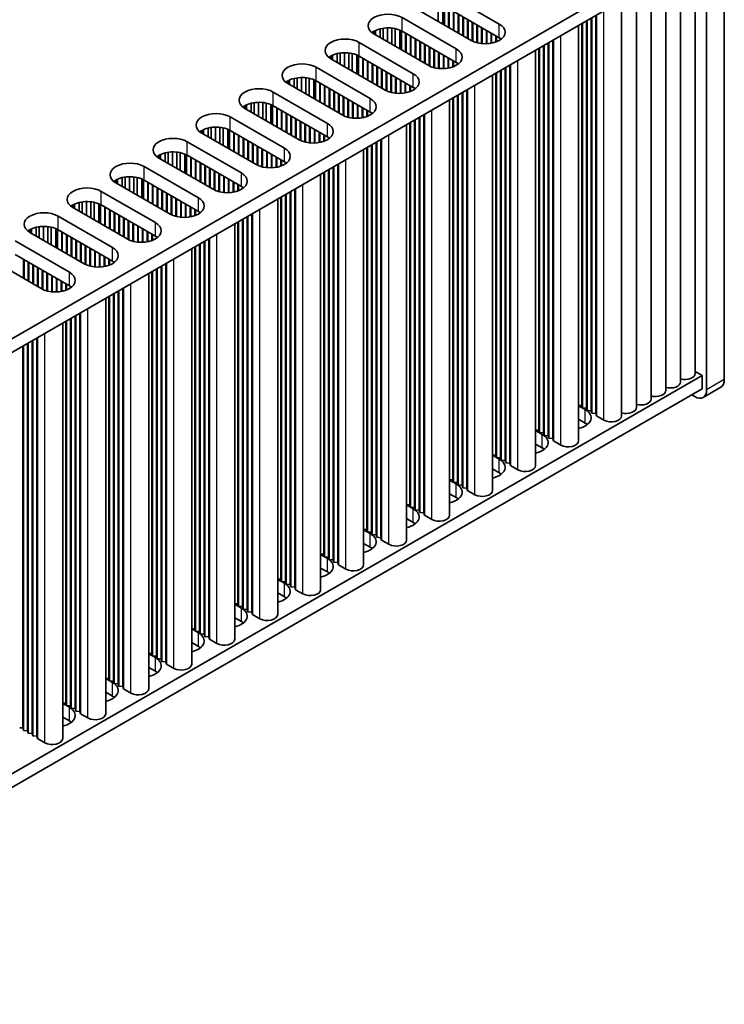
# Model space of a CAD drawing. Units: millimetres. Extents: x 0 to 7664, y 0 to 1405.
# Drawn here: x 476 to 561, y 568 to 686 of the extents above; entities that cross this region are included whole.
import ezdxf

# ---------------------------------------------------------------- set-up
doc = ezdxf.new("R2010")
doc.units = ezdxf.units.MM
doc.header["$LTSCALE"] = 3.5
doc.layers.add('Visible (ISO)', color=7, linetype='Continuous', lineweight=35)
doc.layers.add('Visible Narrow (ISO)', color=7, linetype='Continuous', lineweight=25)

msp = doc.modelspace()

# ---------------------------------------------------------------- linework, layer by layer
at = {"layer": 'Visible (ISO)'}
for p, q in [((560.8435, 642.9624), (560.8435, 696.8511)), ((558.1918, 695.7284), (399.587, 604.1579)), ((558.7221, 695.6264), (558.7221, 641.7376)), ((558.1918, 694.0955), (399.6231, 602.5458)), ((557.3558, 643.6972), (557.3558, 693.6128)), ((555.5881, 642.6766), (555.5881, 692.5922)), ((553.8203, 641.656), (553.8203, 691.5716)), ((550.2848, 639.6147), (550.2848, 689.5303)), ((552.0525, 640.6353), (552.0525, 690.5509)), ((527.3266, 689.421), (533.832, 685.6651)), ((548.517, 638.5941), (548.517, 688.5097)), ((530.4379, 683.7055), (523.9325, 687.4614)), ((526.4762, 685.9928), (526.4762, 688.1048)), ((527.0443, 685.6648), (527.0443, 687.9275)), ((527.2522, 685.5448), (527.2522, 687.8291)), ((533.832, 684.0321), (527.3266, 687.788)), ((527.7509, 685.2569), (527.7509, 687.5431)), ((527.8216, 685.2161), (527.8216, 687.5022)), ((528.3165, 684.9303), (528.3165, 687.2165)), ((528.3873, 684.8895), (528.3873, 687.1756)), ((522.1647, 686.4408), (528.6701, 682.6849)), ((528.8822, 684.6037), (528.8822, 686.8899)), ((528.9529, 684.5629), (528.9529, 686.849)), ((529.4479, 684.2771), (529.4479, 686.5633)), ((529.5186, 684.2363), (529.5186, 686.5225)), ((530.0136, 683.9505), (530.0136, 686.2367)), ((530.0843, 683.9097), (530.0843, 686.1959)), ((544.2972, 639.5331), (544.2972, 686.0734)), ((544.3679, 639.2473), (544.3679, 686.1142)), ((544.8628, 639.2065), (544.8628, 686.4)), ((544.9336, 638.9207), (544.9336, 686.4408)), ((545.4285, 638.8799), (545.4285, 686.7266)), ((545.4992, 638.5941), (545.4992, 686.7674)), ((518.7706, 684.4812), (518.7706, 684.8078)), ((518.9556, 684.3744), (518.9556, 684.9041)), ((519.5255, 684.0454), (519.5255, 685.1024)), ((519.8984, 683.8301), (519.8984, 685.1741)), ((520.4162, 683.5311), (520.4162, 685.2133)), ((520.9232, 683.2384), (520.9232, 685.1885)), ((521.3143, 683.0126), (521.3143, 685.1246)), ((521.8824, 682.6846), (521.8824, 684.9473)), ((522.0904, 682.5645), (522.0904, 684.8489)), ((528.6701, 681.0519), (522.1647, 684.8078)), ((530.5793, 683.6302), (530.5793, 685.9101)), ((530.65, 683.5968), (530.65, 685.8693)), ((531.145, 683.4231), (531.145, 685.5835)), ((531.2157, 683.4054), (531.2157, 685.5427)), ((531.7107, 683.3215), (531.7107, 685.2569)), ((531.7814, 683.3148), (531.7814, 685.2161)), ((532.2763, 683.3021), (532.2763, 684.9303)), ((532.3471, 683.3051), (532.3471, 684.8895)), ((543.3551, 635.6139), (543.3551, 685.5295)), ((543.7315, 639.8597), (543.7315, 685.7468)), ((543.8022, 639.5739), (543.8022, 685.7876)), ((525.276, 680.7253), (518.7706, 684.4812)), ((522.589, 682.2767), (522.589, 684.5629)), ((522.6597, 682.2358), (522.6597, 684.522)), ((523.1547, 681.9501), (523.1547, 684.2363)), ((523.2254, 681.9092), (523.2254, 684.1954)), ((523.7203, 681.6235), (523.7203, 683.9097)), ((523.7911, 681.5826), (523.7911, 683.8688)), ((532.842, 683.3612), (532.842, 684.6037)), ((532.9127, 683.3745), (532.9127, 684.5629)), ((533.4077, 683.5106), (533.4077, 684.2771)), ((533.4784, 683.5371), (533.4784, 684.2363)), ((533.9734, 683.7946), (533.9734, 683.943)), ((534.0441, 683.8457), (534.0441, 683.892)), ((540.2666, 635.8997), (540.2666, 683.7464)), ((540.3374, 635.6139), (540.3374, 683.7872)), ((517.0028, 683.4606), (523.5082, 679.7047)), ((524.286, 681.2969), (524.286, 683.5831)), ((524.3567, 681.256), (524.3567, 683.5422)), ((524.8517, 680.9703), (524.8517, 683.2565)), ((524.9224, 680.9294), (524.9224, 683.2156)), ((525.4174, 680.65), (525.4174, 682.9299)), ((525.4881, 680.6165), (525.4881, 682.889)), ((525.9831, 680.4428), (525.9831, 682.6033)), ((526.0538, 680.4251), (526.0538, 682.5624)), ((538.1932, 632.6337), (538.1932, 682.5493)), ((538.5696, 636.8795), (538.5696, 682.7666)), ((538.6403, 636.5937), (538.6403, 682.8074)), ((539.1353, 636.5529), (539.1353, 683.0932)), ((539.206, 636.2671), (539.206, 683.134)), ((539.701, 636.2263), (539.701, 683.4198)), ((539.7717, 635.9405), (539.7717, 683.4606)), ((513.6087, 681.501), (513.6087, 681.8276)), ((520.1141, 677.7451), (513.6087, 681.501)), ((513.7937, 681.3942), (513.7937, 681.9239)), ((514.3636, 681.0652), (514.3636, 682.1222)), ((514.7365, 680.8499), (514.7365, 682.1939)), ((515.2543, 680.5509), (515.2543, 682.2331)), ((515.7613, 680.2582), (515.7613, 682.2082)), ((516.1524, 680.0324), (516.1524, 682.1444)), ((516.7205, 679.7044), (516.7205, 681.9671)), ((516.9285, 679.5843), (516.9285, 681.8687)), ((523.5082, 678.0717), (517.0028, 681.8276)), ((517.4271, 679.2965), (517.4271, 681.5826)), ((517.4978, 679.2556), (517.4978, 681.5418)), ((517.9928, 678.9699), (517.9928, 681.256)), ((526.5488, 680.3413), (526.5488, 682.2767)), ((526.6195, 680.3346), (526.6195, 682.2358)), ((527.1145, 680.3219), (527.1145, 681.9501)), ((527.1852, 680.3249), (527.1852, 681.9092)), ((527.6801, 680.381), (527.6801, 681.6235)), ((527.7509, 680.3943), (527.7509, 681.5826)), ((528.2458, 680.5304), (528.2458, 681.2969)), ((528.3165, 680.5569), (528.3165, 681.256)), ((511.841, 680.4804), (518.3463, 676.7245)), ((518.0635, 678.929), (518.0635, 681.2152)), ((518.5585, 678.6433), (518.5585, 680.9294)), ((518.6292, 678.6024), (518.6292, 680.8886)), ((519.1242, 678.3167), (519.1242, 680.6029)), ((519.1949, 678.2758), (519.1949, 680.562)), ((519.6898, 677.9901), (519.6898, 680.2763)), ((519.7606, 677.9492), (519.7606, 680.2354)), ((528.8115, 680.8144), (528.8115, 680.9628)), ((528.8822, 680.8655), (528.8822, 680.9118)), ((533.9734, 633.5726), (533.9734, 680.113)), ((534.0441, 633.2869), (534.0441, 680.1538)), ((534.5391, 633.246), (534.5391, 680.4396)), ((534.6098, 632.9603), (534.6098, 680.4804)), ((535.1048, 632.9194), (535.1048, 680.7661)), ((535.1755, 632.6337), (535.1755, 680.807)), ((508.6318, 678.414), (508.6318, 678.9436)), ((509.2017, 678.085), (509.2017, 679.142)), ((509.5746, 677.8697), (509.5746, 679.2137)), ((510.0924, 677.5707), (510.0924, 679.2529)), ((510.5994, 677.278), (510.5994, 679.228)), ((510.9905, 677.0522), (510.9905, 679.1641)), ((511.5586, 676.7242), (511.5586, 678.9869)), ((511.7666, 676.6041), (511.7666, 678.8885)), ((520.2555, 677.6698), (520.2555, 679.9497)), ((520.3262, 677.6363), (520.3262, 679.9088)), ((520.8212, 677.4626), (520.8212, 679.6231)), ((520.8919, 677.4449), (520.8919, 679.5822)), ((521.3869, 677.3611), (521.3869, 679.2965)), ((521.4576, 677.3544), (521.4576, 679.2556)), ((521.9526, 677.3417), (521.9526, 678.9699)), ((522.0233, 677.3447), (522.0233, 678.929)), ((533.0314, 629.6535), (533.0314, 679.5691)), ((533.4077, 633.8992), (533.4077, 679.7864)), ((533.4784, 633.6135), (533.4784, 679.8272)), ((508.4468, 678.5208), (508.4468, 678.8474)), ((514.9522, 674.7649), (508.4468, 678.5208)), ((518.3463, 675.0915), (511.841, 678.8474)), ((512.2652, 676.3162), (512.2652, 678.6024)), ((512.3359, 676.2754), (512.3359, 678.5616)), ((512.8309, 675.9896), (512.8309, 678.2758)), ((512.9016, 675.9488), (512.9016, 678.235)), ((513.3966, 675.663), (513.3966, 677.9492)), ((513.4673, 675.6222), (513.4673, 677.9084)), ((522.5183, 677.4008), (522.5183, 678.6433)), ((522.589, 677.4141), (522.589, 678.6024)), ((523.084, 677.5502), (523.084, 678.3167)), ((523.1547, 677.5767), (523.1547, 678.2758)), ((523.6496, 677.8342), (523.6496, 677.9826)), ((523.7203, 677.8853), (523.7203, 677.9316)), ((529.9429, 629.9392), (529.9429, 677.7859)), ((530.0136, 629.6535), (530.0136, 677.8268)), ((506.6791, 677.5002), (513.1845, 673.7443)), ((513.9623, 675.3364), (513.9623, 677.6226)), ((514.033, 675.2956), (514.033, 677.5818)), ((514.528, 675.0098), (514.528, 677.296)), ((514.5987, 674.969), (514.5987, 677.2552)), ((515.0936, 674.6895), (515.0936, 676.9694)), ((515.1644, 674.6561), (515.1644, 676.9286)), ((515.6593, 674.4824), (515.6593, 676.6428)), ((515.73, 674.4647), (515.73, 676.602)), ((527.8695, 626.6733), (527.8695, 676.5889)), ((528.2458, 630.919), (528.2458, 676.8061)), ((528.3165, 630.6333), (528.3165, 676.847)), ((528.8115, 630.5924), (528.8115, 677.1327)), ((528.8822, 630.3067), (528.8822, 677.1736)), ((529.3772, 630.2658), (529.3772, 677.4593)), ((529.4479, 629.9801), (529.4479, 677.5002)), ((503.285, 675.5406), (503.285, 675.8672)), ((509.7903, 671.7847), (503.285, 675.5406)), ((503.47, 675.4338), (503.47, 675.9634)), ((504.0398, 675.1047), (504.0398, 676.1618)), ((504.4127, 674.8895), (504.4127, 676.2335)), ((504.9305, 674.5905), (504.9305, 676.2727)), ((505.4376, 674.2978), (505.4376, 676.2478)), ((505.8286, 674.072), (505.8286, 676.1839)), ((506.3967, 673.744), (506.3967, 676.0067)), ((506.6047, 673.6239), (506.6047, 675.9083)), ((513.1845, 672.1113), (506.6791, 675.8672)), ((507.1033, 673.336), (507.1033, 675.6222)), ((507.1741, 673.2952), (507.1741, 675.5814)), ((516.225, 674.3809), (516.225, 676.3162)), ((516.2957, 674.3742), (516.2957, 676.2754)), ((516.7907, 674.3615), (516.7907, 675.9896)), ((516.8614, 674.3645), (516.8614, 675.9488)), ((517.3564, 674.4206), (517.3564, 675.663)), ((517.4271, 674.4338), (517.4271, 675.6222)), ((517.9221, 674.57), (517.9221, 675.3364)), ((501.5172, 674.52), (508.0226, 670.7641)), ((507.669, 673.0094), (507.669, 675.2956)), ((507.7397, 672.9686), (507.7397, 675.2548)), ((508.2347, 672.6828), (508.2347, 674.969)), ((508.3054, 672.642), (508.3054, 674.9282)), ((508.8004, 672.3562), (508.8004, 674.6424)), ((508.8711, 672.3154), (508.8711, 674.6016)), ((509.3661, 672.0296), (509.3661, 674.3158)), ((509.4368, 671.9888), (509.4368, 674.275)), ((517.9928, 674.5965), (517.9928, 675.2956)), ((518.4878, 674.854), (518.4878, 675.0024)), ((518.5585, 674.9051), (518.5585, 674.9513)), ((523.6496, 627.6122), (523.6496, 674.1525)), ((523.7203, 627.3264), (523.7203, 674.1934)), ((524.2153, 627.2856), (524.2153, 674.4791)), ((524.286, 626.9998), (524.286, 674.52)), ((524.781, 626.959), (524.781, 674.8057)), ((524.8517, 626.6733), (524.8517, 674.8465)), ((498.3081, 672.4536), (498.3081, 672.9832)), ((498.878, 672.1245), (498.878, 673.1816)), ((499.2509, 671.9092), (499.2509, 673.2533)), ((499.7687, 671.6103), (499.7687, 673.2925)), ((500.2757, 671.3176), (500.2757, 673.2676)), ((500.6668, 671.0918), (500.6668, 673.2037)), ((501.2349, 670.7638), (501.2349, 673.0265)), ((509.9318, 671.7093), (509.9318, 673.9892)), ((510.0025, 671.6759), (510.0025, 673.9484)), ((510.4975, 671.5022), (510.4975, 673.6626)), ((510.5682, 671.4845), (510.5682, 673.6218)), ((511.0631, 671.4007), (511.0631, 673.336)), ((511.1338, 671.394), (511.1338, 673.2952)), ((511.6288, 671.3812), (511.6288, 673.0094)), ((511.6995, 671.3843), (511.6995, 672.9686)), ((522.7076, 623.693), (522.7076, 673.6086)), ((523.084, 627.9388), (523.084, 673.8259)), ((523.1547, 627.653), (523.1547, 673.8668)), ((498.1231, 672.5604), (498.1231, 672.887)), ((504.6285, 668.8045), (498.1231, 672.5604)), ((501.4428, 670.6437), (501.4428, 672.9281)), ((508.0226, 669.1311), (501.5172, 672.887)), ((501.9415, 670.3558), (501.9415, 672.642)), ((502.0122, 670.315), (502.0122, 672.6012)), ((502.5071, 670.0292), (502.5071, 672.3154)), ((502.5779, 669.9884), (502.5779, 672.2746)), ((503.0728, 669.7026), (503.0728, 671.9888)), ((503.1435, 669.6618), (503.1435, 671.948)), ((512.1945, 671.4403), (512.1945, 672.6828)), ((512.2652, 671.4536), (512.2652, 672.642)), ((512.7602, 671.5897), (512.7602, 672.3562)), ((512.8309, 671.6163), (512.8309, 672.3154)), ((513.3259, 671.8738), (513.3259, 672.0222)), ((513.3966, 671.9248), (513.3966, 671.9711)), ((519.6191, 623.9788), (519.6191, 671.8255)), ((519.6898, 623.693), (519.6898, 671.8663)), ((496.3553, 671.5397), (502.8607, 667.7839)), ((503.6385, 669.376), (503.6385, 671.6622)), ((503.7092, 669.3352), (503.7092, 671.6214)), ((504.2042, 669.0494), (504.2042, 671.3356)), ((504.2749, 669.0086), (504.2749, 671.2948)), ((504.7699, 668.7291), (504.7699, 671.009)), ((504.8406, 668.6957), (504.8406, 670.9682)), ((505.3356, 668.522), (505.3356, 670.6824)), ((505.4063, 668.5043), (505.4063, 670.6416)), ((517.5457, 620.7128), (517.5457, 670.6284)), ((517.9221, 624.9586), (517.9221, 670.8457)), ((517.9928, 624.6728), (517.9928, 670.8865)), ((518.4878, 624.632), (518.4878, 671.1723)), ((518.5585, 624.3462), (518.5585, 671.2131)), ((519.0534, 624.3054), (519.0534, 671.4989)), ((519.1242, 624.0196), (519.1242, 671.5397)), ((492.9612, 669.5801), (492.9612, 669.9067)), ((499.4666, 665.8243), (492.9612, 669.5801)), ((493.1462, 669.4733), (493.1462, 670.003)), ((493.7161, 669.1443), (493.7161, 670.2014)), ((494.089, 668.929), (494.089, 670.273)), ((494.6068, 668.6301), (494.6068, 670.3123)), ((495.1138, 668.3373), (495.1138, 670.2874)), ((495.5049, 668.1116), (495.5049, 670.2235)), ((496.073, 667.7836), (496.073, 670.0463)), ((496.281, 667.6635), (496.281, 669.9479)), ((502.8607, 666.1509), (496.3553, 669.9067)), ((496.7796, 667.3756), (496.7796, 669.6618)), ((496.8503, 667.3348), (496.8503, 669.621)), ((505.9013, 668.4205), (505.9013, 670.3558)), ((505.972, 668.4137), (505.972, 670.315)), ((506.4669, 668.401), (506.4669, 670.0292)), ((506.5377, 668.4041), (506.5377, 669.9884)), ((507.0326, 668.4601), (507.0326, 669.7026)), ((507.1033, 668.4734), (507.1033, 669.6618)), ((491.1934, 668.5595), (497.6988, 664.8036)), ((497.3453, 667.049), (497.3453, 669.3352)), ((497.416, 667.0082), (497.416, 669.2944)), ((497.911, 666.7224), (497.911, 669.0086)), ((497.9817, 666.6816), (497.9817, 668.9678)), ((498.4766, 666.3958), (498.4766, 668.682)), ((498.5473, 666.355), (498.5473, 668.6412)), ((499.0423, 666.0692), (499.0423, 668.3554)), ((499.113, 666.0284), (499.113, 668.3146)), ((507.5983, 668.6095), (507.5983, 669.376)), ((507.669, 668.6361), (507.669, 669.3352)), ((508.164, 668.8936), (508.164, 669.042)), ((508.2347, 668.9446), (508.2347, 668.9909)), ((513.3966, 621.366), (513.3966, 668.2329)), ((513.8916, 621.3252), (513.8916, 668.5187)), ((513.9623, 621.0394), (513.9623, 668.5595)), ((514.4573, 620.9986), (514.4573, 668.8453)), ((514.528, 620.7128), (514.528, 668.8861)), ((488.5542, 666.1641), (488.5542, 667.2211)), ((488.9271, 665.9488), (488.9271, 667.2928)), ((489.4449, 665.6499), (489.4449, 667.3321)), ((489.9519, 665.3571), (489.9519, 667.3072)), ((490.343, 665.1313), (490.343, 667.2433)), ((490.9111, 664.8033), (490.9111, 667.066)), ((499.608, 665.7489), (499.608, 668.0288)), ((499.6787, 665.7155), (499.6787, 667.988)), ((500.1737, 665.5418), (500.1737, 667.7022)), ((500.2444, 665.5241), (500.2444, 667.6614)), ((500.7394, 665.4402), (500.7394, 667.3756)), ((500.8101, 665.4335), (500.8101, 667.3348)), ((501.3051, 665.4208), (501.3051, 667.049)), ((512.3838, 617.7326), (512.3838, 667.6482)), ((512.7602, 621.9784), (512.7602, 667.8655)), ((512.8309, 621.6926), (512.8309, 667.9063)), ((513.3259, 621.6518), (513.3259, 668.1921)), ((487.7993, 666.5999), (487.7993, 666.9265)), ((494.3047, 662.844), (487.7993, 666.5999)), ((487.9843, 666.4931), (487.9843, 667.0228)), ((491.1191, 664.6833), (491.1191, 666.9677)), ((497.6988, 663.1706), (491.1934, 666.9265)), ((491.6177, 664.3954), (491.6177, 666.6816)), ((491.6884, 664.3546), (491.6884, 666.6408)), ((492.1834, 664.0688), (492.1834, 666.355)), ((492.2541, 664.028), (492.2541, 666.3142)), ((492.7491, 663.7422), (492.7491, 666.0284)), ((492.8198, 663.7014), (492.8198, 665.9876)), ((501.3758, 665.4238), (501.3758, 667.0082)), ((501.8707, 665.4799), (501.8707, 666.7224)), ((501.9415, 665.4932), (501.9415, 666.6816)), ((502.4364, 665.6293), (502.4364, 666.3958)), ((502.5071, 665.6559), (502.5071, 666.355)), ((503.0021, 665.9134), (503.0021, 666.0618)), ((503.0728, 665.9644), (503.0728, 666.0107)), ((509.2954, 618.0184), (509.2954, 665.8651)), ((509.3661, 617.7326), (509.3661, 665.9059)), ((486.0316, 665.5793), (492.5369, 661.8234)), ((493.3148, 663.4156), (493.3148, 665.7018)), ((493.3855, 663.3748), (493.3855, 665.661)), ((493.8804, 663.089), (493.8804, 665.3752)), ((493.9512, 663.0482), (493.9512, 665.3344)), ((494.4461, 662.7687), (494.4461, 665.0486)), ((494.5168, 662.7353), (494.5168, 665.0078)), ((495.0118, 662.5616), (495.0118, 664.722)), ((507.5983, 618.9982), (507.5983, 664.8853)), ((507.669, 618.7124), (507.669, 664.9261)), ((508.164, 618.6716), (508.164, 665.2119)), ((508.2347, 618.3858), (508.2347, 665.2527)), ((508.7297, 618.345), (508.7297, 665.5385)), ((508.8004, 618.0592), (508.8004, 665.5793)), ((482.6374, 663.6197), (482.6374, 663.9463)), ((489.1428, 659.8638), (482.6374, 663.6197)), ((482.8224, 663.5129), (482.8224, 664.0426)), ((483.3923, 663.1839), (483.3923, 664.2409)), ((483.7652, 662.9686), (483.7652, 664.3126)), ((484.283, 662.6696), (484.283, 664.3518)), ((484.7901, 662.3769), (484.7901, 664.327)), ((485.1811, 662.1511), (485.1811, 664.2631)), ((485.7492, 661.8231), (485.7492, 664.0858)), ((485.9572, 661.7031), (485.9572, 663.9874)), ((492.5369, 660.1904), (486.0316, 663.9463)), ((486.4558, 661.4152), (486.4558, 663.7014)), ((486.5265, 661.3744), (486.5265, 663.6605)), ((495.0825, 662.5439), (495.0825, 664.6812)), ((495.5775, 662.46), (495.5775, 664.3954)), ((495.6482, 662.4533), (495.6482, 664.3546)), ((496.1432, 662.4406), (496.1432, 664.0688)), ((496.2139, 662.4436), (496.2139, 664.028)), ((496.7089, 662.4997), (496.7089, 663.7422)), ((496.7796, 662.513), (496.7796, 663.7014)), ((507.222, 614.7524), (507.222, 664.668)), ((480.8697, 662.5991), (487.3751, 658.8432)), ((487.0215, 661.0886), (487.0215, 663.3748)), ((487.0922, 661.0478), (487.0922, 663.3339)), ((487.5872, 660.762), (487.5872, 663.0482)), ((487.6579, 660.7212), (487.6579, 663.0073)), ((488.1529, 660.4354), (488.1529, 662.7216)), ((488.2236, 660.3946), (488.2236, 662.6808)), ((488.7186, 660.1088), (488.7186, 662.395)), ((488.7893, 660.068), (488.7893, 662.3542)), ((497.2746, 662.6491), (497.2746, 663.4156)), ((497.3453, 662.6757), (497.3453, 663.3748)), ((497.8402, 662.9332), (497.8402, 663.0815)), ((497.911, 662.9842), (497.911, 663.0305)), ((503.5678, 615.3648), (503.5678, 662.5583)), ((503.6385, 615.079), (503.6385, 662.5991)), ((504.1335, 615.0382), (504.1335, 662.8849)), ((504.2042, 614.7524), (504.2042, 662.9257)), ((478.2305, 660.2037), (478.2305, 661.2607)), ((478.6033, 659.9884), (478.6033, 661.3324)), ((479.1211, 659.6894), (479.1211, 661.3716)), ((479.6282, 659.3967), (479.6282, 661.3468)), ((480.0192, 659.1709), (480.0192, 661.2829)), ((489.2842, 659.7885), (489.2842, 662.0684)), ((489.355, 659.7551), (489.355, 662.0276)), ((489.8499, 659.5814), (489.8499, 661.7418)), ((489.9206, 659.5637), (489.9206, 661.701)), ((490.4156, 659.4798), (490.4156, 661.4152)), ((490.4863, 659.4731), (490.4863, 661.3744)), ((502.0601, 611.7722), (502.0601, 661.6878)), ((502.4364, 616.018), (502.4364, 661.9051)), ((502.5071, 615.7322), (502.5071, 661.9459)), ((503.0021, 615.6914), (503.0021, 662.2317)), ((503.0728, 615.4056), (503.0728, 662.2725)), ((477.4756, 660.6395), (477.4756, 660.9661)), ((483.9809, 656.8836), (477.4756, 660.6395)), ((477.6606, 660.5327), (477.6606, 661.0624)), ((480.5873, 658.8429), (480.5873, 661.1056)), ((480.7953, 658.7228), (480.7953, 661.0072)), ((487.3751, 657.2102), (480.8697, 660.9661)), ((481.2939, 658.435), (481.2939, 660.7212)), ((481.3647, 658.3941), (481.3647, 660.6803)), ((481.8596, 658.1084), (481.8596, 660.3946)), ((481.9303, 658.0675), (481.9303, 660.3537)), ((482.4253, 657.7818), (482.4253, 660.068)), ((482.496, 657.7409), (482.496, 660.0271)), ((490.9813, 659.4604), (490.9813, 661.0886)), ((491.052, 659.4634), (491.052, 661.0478)), ((491.547, 659.5195), (491.547, 660.762)), ((491.6177, 659.5328), (491.6177, 660.7212)), ((492.1127, 659.6689), (492.1127, 660.4354)), ((492.1834, 659.6954), (492.1834, 660.3946)), ((492.6784, 659.9529), (492.6784, 660.1013)), ((492.7491, 660.004), (492.7491, 660.0503)), ((475.7078, 659.6189), (482.2132, 655.863)), ((482.991, 657.4552), (482.991, 659.7414)), ((483.0617, 657.4143), (483.0617, 659.7005)), ((483.5567, 657.1286), (483.5567, 659.4148)), ((483.6274, 657.0877), (483.6274, 659.3739)), ((484.1224, 656.8083), (484.1224, 659.0882)), ((484.1931, 656.7748), (484.1931, 659.0473)), ((497.2746, 613.0378), (497.2746, 658.9249)), ((497.3453, 612.752), (497.3453, 658.9657)), ((497.8402, 612.7112), (497.8402, 659.2515)), ((497.911, 612.4254), (497.911, 659.2923)), ((498.4059, 612.3846), (498.4059, 659.5781)), ((498.4766, 612.0988), (498.4766, 659.6189)), ((498.9716, 612.058), (498.9716, 659.9047)), ((499.0423, 611.7722), (499.0423, 659.9455)), ((478.8191, 653.9034), (472.3137, 657.6593)), ((482.2132, 654.23), (475.7078, 657.9859)), ((484.6881, 656.6011), (484.6881, 658.7616)), ((484.7588, 656.5834), (484.7588, 658.7207)), ((485.2537, 656.4996), (485.2537, 658.435)), ((485.3245, 656.4929), (485.3245, 658.3941)), ((485.8194, 656.4802), (485.8194, 658.1084)), ((485.8901, 656.4832), (485.8901, 658.0675)), ((486.3851, 656.5393), (486.3851, 657.7818)), ((486.4558, 656.5526), (486.4558, 657.7409)), ((496.8982, 608.792), (496.8982, 658.7076)), ((476.6977, 655.1282), (476.6977, 657.4143)), ((476.7685, 655.0873), (476.7685, 657.3735)), ((477.2634, 654.8016), (477.2634, 657.0877)), ((477.3341, 654.7607), (477.3341, 657.0469)), ((477.8291, 654.475), (477.8291, 656.7611)), ((477.8998, 654.4341), (477.8998, 656.7203)), ((478.3948, 654.1484), (478.3948, 656.4346)), ((486.9508, 656.6887), (486.9508, 657.4552)), ((487.0215, 656.7152), (487.0215, 657.4143)), ((487.5165, 656.9727), (487.5165, 657.1211)), ((487.5872, 657.0238), (487.5872, 657.0701)), ((493.244, 609.4043), (493.244, 656.5979)), ((493.3148, 609.1186), (493.3148, 656.6387)), ((493.8097, 609.0777), (493.8097, 656.9244)), ((493.8804, 608.792), (493.8804, 656.9653)), ((478.4655, 654.1075), (478.4655, 656.3937)), ((478.9605, 653.8281), (478.9605, 656.108)), ((479.0312, 653.7946), (479.0312, 656.0671)), ((479.5262, 653.6209), (479.5262, 655.7814)), ((479.5969, 653.6032), (479.5969, 655.7405)), ((480.0919, 653.5194), (480.0919, 655.4548)), ((480.1626, 653.5127), (480.1626, 655.4139)), ((491.7363, 605.8118), (491.7363, 655.7274)), ((492.1127, 610.0575), (492.1127, 655.9447)), ((492.1834, 609.7718), (492.1834, 655.9855)), ((492.6784, 609.7309), (492.6784, 656.2713)), ((492.7491, 609.4452), (492.7491, 656.3121)), ((480.6575, 653.5), (480.6575, 655.1282)), ((480.7283, 653.503), (480.7283, 655.0873)), ((481.2232, 653.5591), (481.2232, 654.8016)), ((481.2939, 653.5724), (481.2939, 654.7607)), ((481.7889, 653.7085), (481.7889, 654.475)), ((481.8596, 653.735), (481.8596, 654.4341)), ((482.3546, 653.9925), (482.3546, 654.1409)), ((482.4253, 654.0436), (482.4253, 654.0899)), ((486.9508, 607.0773), (486.9508, 652.9644)), ((487.0215, 606.7916), (487.0215, 653.0053)), ((487.5165, 606.7507), (487.5165, 653.291)), ((487.5872, 606.465), (487.5872, 653.3319)), ((488.0822, 606.4241), (488.0822, 653.6176)), ((488.1529, 606.1384), (488.1529, 653.6585)), ((488.6479, 606.0975), (488.6479, 653.9442)), ((488.7186, 605.8118), (488.7186, 653.9851)), ((486.5745, 602.8316), (486.5745, 652.7472)), ((482.9203, 603.4439), (482.9203, 650.6374)), ((482.991, 603.1581), (482.991, 650.6783)), ((483.486, 603.1173), (483.486, 650.964)), ((483.5567, 602.8316), (483.5567, 651.0048)), ((481.4126, 599.8513), (481.4126, 649.7669)), ((481.7889, 604.0971), (481.7889, 649.9842)), ((481.8596, 603.8113), (481.8596, 650.0251)), ((482.3546, 603.7705), (482.3546, 650.3108)), ((482.4253, 603.4847), (482.4253, 650.3517)), ((476.627, 601.1169), (476.627, 647.004)), ((476.6977, 600.8311), (476.6977, 647.0448)), ((477.1927, 600.7903), (477.1927, 647.3306)), ((477.2634, 600.5045), (477.2634, 647.3714)), ((477.7584, 600.4637), (477.7584, 647.6572)), ((477.8291, 600.1779), (477.8291, 647.698)), ((478.3241, 600.1371), (478.3241, 647.9838)), ((478.3948, 599.8513), (478.3948, 648.0246)), ((558.1918, 643.4727), (399.6231, 551.923)), ((557.3558, 643.9553), (558.1918, 643.4727)), ((558.1918, 641.8397), (558.1918, 643.4727)), ((558.1918, 641.8397), (399.6231, 550.29)), ((557.3079, 640.9211), (556.9544, 641.1252)), ((560.4292, 642.0468), (558.3079, 640.8221)), ((543.3551, 639.8907), (543.7315, 639.8597)), ((543.7315, 639.8597), (543.8022, 639.5739)), ((543.3551, 639.832), (544.1557, 639.3698)), ((543.8022, 639.5739), (544.2972, 639.5331)), ((544.2972, 639.5331), (544.3679, 639.2473)), ((544.3679, 639.2473), (544.8628, 639.2065)), ((544.8628, 639.2065), (544.9336, 638.9207)), ((544.9336, 638.9207), (545.4285, 638.8799)), ((545.4285, 638.8799), (545.4992, 638.5941)), ((544.1557, 637.7368), (543.3551, 638.199)), ((545.4992, 638.5941), (546.3831, 638.0838)), ((538.1932, 636.9105), (538.5696, 636.8795)), ((538.1932, 636.8518), (538.9939, 636.3896)), ((538.5696, 636.8795), (538.6403, 636.5937)), ((538.6403, 636.5937), (539.1353, 636.5529)), ((539.1353, 636.5529), (539.206, 636.2671)), ((538.9939, 634.7566), (538.1932, 635.2188)), ((539.206, 636.2671), (539.701, 636.2263)), ((539.701, 636.2263), (539.7717, 635.9405)), ((539.7717, 635.9405), (540.2666, 635.8997)), ((540.2666, 635.8997), (540.3374, 635.6139)), ((540.3374, 635.6139), (541.2212, 635.1036)), ((533.0314, 633.9303), (533.4077, 633.8992)), ((533.0314, 633.8716), (533.832, 633.4093)), ((533.4077, 633.8992), (533.4784, 633.6135)), ((533.4784, 633.6135), (533.9734, 633.5726)), ((533.9734, 633.5726), (534.0441, 633.2869)), ((534.0441, 633.2869), (534.5391, 633.246)), ((534.5391, 633.246), (534.6098, 632.9603)), ((534.6098, 632.9603), (535.1048, 632.9194)), ((535.1048, 632.9194), (535.1755, 632.6337)), ((533.832, 631.7764), (533.0314, 632.2386)), ((535.1755, 632.6337), (536.0594, 632.1234)), ((527.8695, 630.9501), (528.2458, 630.919)), ((527.8695, 630.8914), (528.6701, 630.4291)), ((528.2458, 630.919), (528.3165, 630.6333)), ((528.3165, 630.6333), (528.8115, 630.5924)), ((528.8115, 630.5924), (528.8822, 630.3067)), ((528.6701, 628.7961), (527.8695, 629.2584)), ((528.8822, 630.3067), (529.3772, 630.2658)), ((529.3772, 630.2658), (529.4479, 629.9801)), ((529.4479, 629.9801), (529.9429, 629.9392)), ((529.9429, 629.9392), (530.0136, 629.6535)), ((530.0136, 629.6535), (530.8975, 629.1432)), ((522.7076, 627.9699), (523.084, 627.9388)), ((522.7076, 627.9112), (523.5082, 627.4489)), ((523.084, 627.9388), (523.1547, 627.653)), ((523.1547, 627.653), (523.6496, 627.6122)), ((523.6496, 627.6122), (523.7203, 627.3264)), ((523.7203, 627.3264), (524.2153, 627.2856)), ((524.2153, 627.2856), (524.286, 626.9998)), ((524.286, 626.9998), (524.781, 626.959)), ((524.781, 626.959), (524.8517, 626.6733)), ((523.5082, 625.8159), (522.7076, 626.2782)), ((524.8517, 626.6733), (525.7356, 626.1629)), ((517.5457, 624.9896), (517.9221, 624.9586)), ((517.5457, 624.9309), (518.3463, 624.4687)), ((517.9221, 624.9586), (517.9928, 624.6728)), ((517.9928, 624.6728), (518.4878, 624.632)), ((518.4878, 624.632), (518.5585, 624.3462)), ((518.3463, 622.8357), (517.5457, 623.2979)), ((518.5585, 624.3462), (519.0534, 624.3054)), ((519.0534, 624.3054), (519.1242, 624.0196)), ((519.1242, 624.0196), (519.6191, 623.9788)), ((519.6191, 623.9788), (519.6898, 623.693)), ((519.6898, 623.693), (520.5737, 623.1827)), ((512.3838, 622.0094), (512.7602, 621.9784)), ((512.3838, 621.9507), (513.1845, 621.4885)), ((512.7602, 621.9784), (512.8309, 621.6926)), ((512.8309, 621.6926), (513.3259, 621.6518)), ((513.3259, 621.6518), (513.3966, 621.366)), ((513.3966, 621.366), (513.8916, 621.3252)), ((513.8916, 621.3252), (513.9623, 621.0394)), ((513.9623, 621.0394), (514.4573, 620.9986)), ((514.4573, 620.9986), (514.528, 620.7128)), ((513.1845, 619.8555), (512.3838, 620.3177)), ((514.528, 620.7128), (515.4118, 620.2025)), ((507.222, 619.0292), (507.5983, 618.9982)), ((507.222, 618.9705), (508.0226, 618.5083)), ((507.5983, 618.9982), (507.669, 618.7124)), ((507.669, 618.7124), (508.164, 618.6716)), ((508.164, 618.6716), (508.2347, 618.3858)), ((508.2347, 618.3858), (508.7297, 618.345)), ((508.7297, 618.345), (508.8004, 618.0592)), ((508.8004, 618.0592), (509.2954, 618.0184)), ((509.2954, 618.0184), (509.3661, 617.7326)), ((509.3661, 617.7326), (510.25, 617.2223)), ((508.0226, 616.8753), (507.222, 617.3375)), ((502.0601, 616.049), (502.4364, 616.018)), ((502.0601, 615.9903), (502.8607, 615.5281)), ((502.4364, 616.018), (502.5071, 615.7322)), ((502.5071, 615.7322), (503.0021, 615.6914)), ((503.0021, 615.6914), (503.0728, 615.4056)), ((503.0728, 615.4056), (503.5678, 615.3648)), ((503.5678, 615.3648), (503.6385, 615.079)), ((503.6385, 615.079), (504.1335, 615.0382)), ((504.1335, 615.0382), (504.2042, 614.7524)), ((502.8607, 613.8951), (502.0601, 614.3573)), ((504.2042, 614.7524), (505.0881, 614.2421)), ((496.8982, 613.0688), (497.2746, 613.0378)), ((496.8982, 613.0101), (497.6988, 612.5479)), ((497.2746, 613.0378), (497.3453, 612.752)), ((497.3453, 612.752), (497.8402, 612.7112)), ((497.8402, 612.7112), (497.911, 612.4254)), ((497.911, 612.4254), (498.4059, 612.3846)), ((498.4059, 612.3846), (498.4766, 612.0988)), ((498.4766, 612.0988), (498.9716, 612.058)), ((498.9716, 612.058), (499.0423, 611.7722)), ((499.0423, 611.7722), (499.9262, 611.2619)), ((497.6988, 610.9149), (496.8982, 611.3771)), ((491.7363, 610.0886), (492.1127, 610.0575)), ((491.7363, 610.0299), (492.5369, 609.5676)), ((492.1127, 610.0575), (492.1834, 609.7718)), ((492.1834, 609.7718), (492.6784, 609.7309)), ((492.6784, 609.7309), (492.7491, 609.4452)), ((492.7491, 609.4452), (493.244, 609.4043)), ((493.244, 609.4043), (493.3148, 609.1186)), ((493.3148, 609.1186), (493.8097, 609.0777)), ((492.5369, 607.9347), (491.7363, 608.3969)), ((493.8097, 609.0777), (493.8804, 608.792)), ((493.8804, 608.792), (494.7643, 608.2817)), ((486.5745, 607.1084), (486.9508, 607.0773)), ((486.5745, 607.0497), (487.3751, 606.5874)), ((486.9508, 607.0773), (487.0215, 606.7916)), ((487.0215, 606.7916), (487.5165, 606.7507)), ((487.5165, 606.7507), (487.5872, 606.465)), ((487.5872, 606.465), (488.0822, 606.4241)), ((488.0822, 606.4241), (488.1529, 606.1384)), ((488.1529, 606.1384), (488.6479, 606.0975)), ((488.6479, 606.0975), (488.7186, 605.8118)), ((488.7186, 605.8118), (489.6024, 605.3015)), ((487.3751, 604.9544), (486.5745, 605.4167)), ((481.4126, 604.1282), (481.7889, 604.0971)), ((481.4126, 604.0695), (482.2132, 603.6072)), ((481.7889, 604.0971), (481.8596, 603.8113)), ((481.8596, 603.8113), (482.3546, 603.7705)), ((482.3546, 603.7705), (482.4253, 603.4847)), ((482.4253, 603.4847), (482.9203, 603.4439)), ((482.9203, 603.4439), (482.991, 603.1581)), ((482.2132, 601.9742), (481.4126, 602.4365)), ((482.991, 603.1581), (483.486, 603.1173)), ((483.486, 603.1173), (483.5567, 602.8316)), ((483.5567, 602.8316), (484.4406, 602.3212)), ((476.2507, 601.1479), (476.627, 601.1169)), ((476.627, 601.1169), (476.6977, 600.8311)), ((476.6977, 600.8311), (477.1927, 600.7903)), ((477.1927, 600.7903), (477.2634, 600.5045)), ((477.2634, 600.5045), (477.7584, 600.4637)), ((477.7584, 600.4637), (477.8291, 600.1779)), ((477.8291, 600.1779), (478.3241, 600.1371)), ((478.3241, 600.1371), (478.3948, 599.8513)), ((478.3948, 599.8513), (479.2787, 599.341))]:
    msp.add_line(p, q, dxfattribs=at)
for centre, major_axis, start_param, end_param in [((520.4677, 685.461), (-2.4, 0), 3.92699082, 7.06858347), ((520.4677, 683.828), (-2.4, 0), 3.92699082, 5.65304806), ((532.1349, 684.6853), (2.4, 0), 3.92699082, 7.06858347), ((515.3058, 682.4808), (-2.4, 0), 3.92699082, 7.06858347), ((532.1349, 683.0523), (-2.4, 0), 3.7717299, 3.92699082), ((526.973, 681.7051), (2.4, 0), 3.92699082, 7.06858347), ((515.3058, 680.8478), (-2.4, 0), 3.92699082, 5.65304806), ((510.1439, 679.5006), (-2.4, 0), 3.92699082, 7.06858347), ((526.973, 680.0721), (-2.4, 0), 3.7717299, 3.92699082), ((510.1439, 677.8676), (-2.4, 0), 3.92699082, 5.65304806), ((521.8112, 678.7249), (2.4, 0), 3.92699082, 7.06858347), ((504.982, 676.5204), (-2.4, 0), 3.92699082, 7.06858347), ((521.8112, 677.0919), (-2.4, 0), 3.7717299, 3.92699082), ((516.6493, 675.7447), (2.4, 0), 3.92699082, 7.06858347), ((504.982, 674.8874), (-2.4, 0), 3.92699082, 5.65304806), ((499.8201, 673.5402), (-2.4, 0), 3.92699082, 7.06858347), ((516.6493, 674.1117), (-2.4, 0), 3.7717299, 3.92699082), ((499.8201, 671.9072), (-2.4, 0), 3.92699082, 5.65304806), ((511.4874, 672.7645), (2.4, 0), 3.92699082, 7.06858347), ((494.6583, 670.5599), (-2.4, 0), 3.92699082, 7.06858347), ((511.4874, 671.1315), (-2.4, 0), 3.7717299, 3.92699082), ((506.3255, 669.7843), (2.4, 0), 3.92699082, 7.06858347), ((494.6583, 668.9269), (-2.4, 0), 3.92699082, 5.65304806), ((489.4964, 667.5797), (-2.4, 0), 3.92699082, 7.06858347), ((506.3255, 668.1513), (-2.4, 0), 3.7717299, 3.92699082), ((489.4964, 665.9467), (-2.4, 0), 3.92699082, 5.65304806), ((501.1636, 666.8041), (2.4, 0), 3.92699082, 7.06858347), ((484.3345, 664.5995), (-2.4, 0), 3.92699082, 7.06858347), ((501.1636, 665.1711), (-2.4, 0), 3.7717299, 3.92699082), ((496.0018, 663.8238), (2.4, 0), 3.92699082, 7.06858347), ((484.3345, 662.9665), (-2.4, 0), 3.92699082, 5.65304806), ((479.1726, 661.6193), (-2.4, 0), 3.92699082, 7.06858347), ((496.0018, 662.1909), (-2.4, 0), 3.7717299, 3.92699082), ((479.1726, 659.9863), (-2.4, 0), 3.92699082, 5.65304806), ((490.8399, 660.8436), (2.4, 0), 3.92699082, 7.06858347), ((490.8399, 659.2106), (-2.4, 0), 3.7717299, 3.92699082), ((485.678, 657.8634), (2.4, 0), 3.92699082, 7.06858347), ((485.678, 656.2304), (-2.4, 0), 3.7717299, 3.92699082), ((480.5161, 654.8832), (2.4, 0), 3.92699082, 7.06858347), ((480.5161, 653.2502), (-2.4, 0), 3.7717299, 3.92699082), ((556.1058, 643.6972), (1.25, 0), 4.28531039, 6.28318531), ((554.3381, 642.6766), (1.25, 0), 4.28531039, 6.28318531), ((559.4292, 643.7789), (1, -1.7321), 0, 0.78539816), ((552.5703, 641.656), (1.25, 0), 4.28531039, 6.28318531), ((557.3079, 642.5541), (1, -1.7321), 5.49778714, 7.06858347), ((550.8025, 640.6353), (1.25, 0), 4.28531039, 6.28318531), ((542.4587, 638.39), (2.4, 0), 5.09518914, 7.06858347), ((549.0348, 639.6147), (1.25, 0), 4.28531039, 6.28318531), ((542.4587, 636.757), (-2.4, 0), 3.7717299, 3.92699082), ((547.267, 638.5941), (1.25, 0), 3.92699082, 6.28318531), ((537.2968, 635.4098), (2.4, 0), 5.09518914, 7.06858347), ((542.1051, 635.6139), (1.25, 0), 3.92699082, 6.28318531), ((537.2968, 633.7768), (-2.4, 0), 3.7717299, 3.92699082), ((532.1349, 632.4296), (2.4, 0), 5.09518914, 7.06858347), ((532.1349, 630.7966), (-2.4, 0), 3.7717299, 3.92699082), ((536.9432, 632.6337), (1.25, 0), 3.92699082, 6.28318531), ((526.973, 629.4493), (2.4, 0), 5.09518914, 7.06858347), ((531.7814, 629.6535), (1.25, 0), 3.92699082, 6.28318531), ((526.973, 627.8163), (-2.4, 0), 3.7717299, 3.92699082), ((521.8112, 626.4691), (2.4, 0), 5.09518914, 7.06858347), ((521.8112, 624.8361), (-2.4, 0), 3.7717299, 3.92699082), ((526.6195, 626.6733), (1.25, 0), 3.92699082, 6.28318531), ((516.6493, 623.4889), (2.4, 0), 5.09518914, 7.06858347), ((521.4576, 623.693), (1.25, 0), 3.92699082, 6.28318531), ((516.6493, 621.8559), (-2.4, 0), 3.7717299, 3.92699082), ((511.4874, 620.5087), (2.4, 0), 5.09518914, 7.06858347), ((511.4874, 618.8757), (-2.4, 0), 3.7717299, 3.92699082), ((516.2957, 620.7128), (1.25, 0), 3.92699082, 6.28318531), ((506.3255, 617.5285), (2.4, 0), 5.09518914, 7.06858347), ((511.1338, 617.7326), (1.25, 0), 3.92699082, 6.28318531), ((506.3255, 615.8955), (-2.4, 0), 3.7717299, 3.92699082), ((501.1636, 614.5483), (2.4, 0), 5.09518914, 7.06858347), ((501.1636, 612.9153), (-2.4, 0), 3.7717299, 3.92699082), ((505.972, 614.7524), (1.25, 0), 3.92699082, 6.28318531), ((496.0018, 611.5681), (2.4, 0), 5.09518914, 7.06858347), ((500.8101, 611.7722), (1.25, 0), 3.92699082, 6.28318531), ((496.0018, 609.9351), (-2.4, 0), 3.7717299, 3.92699082), ((490.8399, 608.5879), (2.4, 0), 5.09518914, 7.06858347), ((490.8399, 606.9549), (-2.4, 0), 3.7717299, 3.92699082), ((495.6482, 608.792), (1.25, 0), 3.92699082, 6.28318531), ((485.678, 605.6076), (2.4, 0), 5.09518914, 7.06858347), ((490.4863, 605.8118), (1.25, 0), 3.92699082, 6.28318531), ((485.678, 603.9746), (-2.4, 0), 3.7717299, 3.92699082), ((480.5161, 602.6274), (2.4, 0), 5.09518914, 7.06858347), ((485.3245, 602.8316), (1.25, 0), 3.92699082, 6.28318531), ((480.5161, 600.9944), (-2.4, 0), 3.7717299, 3.92699082), ((480.1626, 599.8513), (1.25, 0), 3.92699082, 6.28318531)]:
    msp.add_ellipse(centre, major_axis=major_axis, ratio=0.57735027, start_param=start_param, end_param=end_param, dxfattribs=at)
at = {"layer": 'Visible Narrow (ISO)'}
for p, q in [((546.3831, 638.0838), (546.3831, 687.2777)), ((522.1647, 684.8078), (522.1647, 686.4408)), ((533.832, 684.0321), (533.832, 685.6651)), ((541.2212, 635.1036), (541.2212, 684.2975)), ((517.0028, 681.8276), (517.0028, 683.4606)), ((528.6701, 681.0519), (528.6701, 682.6849)), ((536.0594, 632.1234), (536.0594, 681.3173)), ((511.841, 678.8474), (511.841, 680.4804)), ((523.5082, 678.0717), (523.5082, 679.7047)), ((530.8975, 629.1432), (530.8975, 678.3371)), ((506.6791, 675.8672), (506.6791, 677.5002)), ((518.3463, 675.0915), (518.3463, 676.7245)), ((525.7356, 626.1629), (525.7356, 675.3569)), ((501.5172, 672.887), (501.5172, 674.52)), ((513.1845, 672.1113), (513.1845, 673.7443)), ((520.5737, 623.1827), (520.5737, 672.3766)), ((496.3553, 669.9067), (496.3553, 671.5397)), ((508.0226, 669.1311), (508.0226, 670.7641)), ((491.1934, 666.9265), (491.1934, 668.5595)), ((515.4118, 620.2025), (515.4118, 669.3964)), ((502.8607, 666.1509), (502.8607, 667.7839)), ((510.25, 617.2223), (510.25, 666.4162)), ((486.0316, 663.9463), (486.0316, 665.5793)), ((497.6988, 663.1706), (497.6988, 664.8036)), ((480.8697, 660.9661), (480.8697, 662.5991)), ((505.0881, 614.2421), (505.0881, 663.436)), ((492.5369, 660.1904), (492.5369, 661.8234)), ((499.9262, 611.2619), (499.9262, 660.4558)), ((487.3751, 657.2102), (487.3751, 658.8432)), ((494.7643, 608.2817), (494.7643, 657.4756)), ((482.2132, 654.23), (482.2132, 655.863)), ((489.6024, 605.3015), (489.6024, 654.4954)), ((484.4406, 602.3212), (484.4406, 651.5152)), ((479.2787, 599.341), (479.2787, 648.5349)), ((560.8435, 642.9624), (558.7221, 641.7376)), ((544.1557, 637.7368), (544.1557, 639.3698)), ((538.9939, 634.7566), (538.9939, 636.3896)), ((533.832, 631.7764), (533.832, 633.4093)), ((528.6701, 628.7961), (528.6701, 630.4291)), ((523.5082, 625.8159), (523.5082, 627.4489)), ((518.3463, 622.8357), (518.3463, 624.4687)), ((513.1845, 619.8555), (513.1845, 621.4885)), ((508.0226, 616.8753), (508.0226, 618.5083)), ((502.8607, 613.8951), (502.8607, 615.5281)), ((497.6988, 610.9149), (497.6988, 612.5479)), ((492.5369, 607.9347), (492.5369, 609.5676)), ((487.3751, 604.9544), (487.3751, 606.5874)), ((482.2132, 601.9742), (482.2132, 603.6072))]:
    msp.add_line(p, q, dxfattribs=at)

doc.saveas('drawing.dxf')
